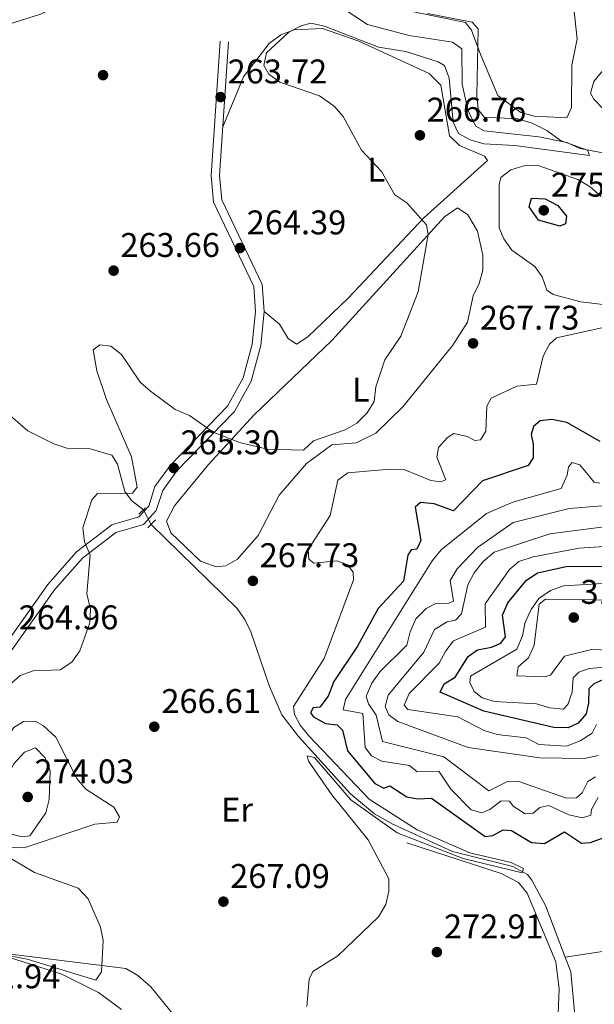
# Model space of a CAD drawing. Units: metres. Extents: x 615298 to 622276, y 4664606 to 4669349.
# Drawn here: x 618928 to 619096, y 4664939 to 4665227 of the extents above; entities that cross this region are included whole.
import ezdxf
from ezdxf.enums import TextEntityAlignment as Align

# ---------------------------------------------------------------- set-up
doc = ezdxf.new("R2010")
doc.units = ezdxf.units.M
doc.header["$MEASUREMENT"] = 0
for name, pattern in [('DGN Style 2', [87.1644, 52.29864, -34.86576]), ('DGN Style 3', [122.03016, 87.1644, -34.86576]), ('DGN Style 5', [61.01508, 26.14932, -34.86576])]:
    doc.linetypes.add(name, pattern=pattern)
for name, color, linetype, lineweight in [('Nivel 11', 7, 'Continuous', 0), ('Nivel 17', 7, 'Continuous', 0), ('Nivel 21', 7, 'Continuous', 0), ('Nivel 22', 7, 'Continuous', 0), ('Nivel 36', 7, 'Continuous', 0), ('Nivel 37', 7, 'Continuous', 0), ('Nivel 4', 7, 'Continuous', 0), ('Nivel 41', 7, 'Continuous', 0), ('Nivel 5', 7, 'Continuous', 0), ('Nivel 7', 7, 'Continuous', 0)]:
    doc.layers.add(name, color=color, linetype=linetype, lineweight=lineweight)
doc.styles.add('Style-Arial', font='txt')
doc.styles.add('Style-Arial Narrow', font='txt')

# ---------------------------------------------------------------- blocks, each defined once
blk = doc.blocks.new('5PATER')
at = {"layer": 'Nivel 7', "linetype": 'Continuous', "lineweight": 0}
h = blk.add_hatch(color=51, dxfattribs=at)
edge = h.paths.add_edge_path()
edge.add_ellipse((0.003399226814508438, -0.00312095507979393), major_axis=(-1.095731442372465, -1.110710699892244), ratio=0.9994222409660318, start_angle=0, end_angle=360)
blk = doc.blocks.new('5PERFI')
at = {"layer": 'Nivel 17', "linetype": 'Continuous', "lineweight": 0}
h = blk.add_hatch(color=7, dxfattribs=at)
edge = h.paths.add_edge_path()
edge.add_arc((-0.002342648804187775, -0.00535452738404274), 1.559999999766158, 315.0000000018422, 675.0000000018422)

msp = doc.modelspace()

# ---------------------------------------------------------------- linework, layer by layer
at = {"layer": 'Nivel 11', "color": 142, "linetype": 'DGN Style 3', "lineweight": 13}
for points in [[(618995.6799999997, 4665250.300000001, 262.53), (618988.1799999997, 4665246.559999999, 262.63), (618981.620000001, 4665244.559999999, 262.75), (618956.0500000007, 4665240.41, 263.06), (618945.3999999985, 4665235.239999998, 262.92), (618941.4600000009, 4665232.239999998, 262.91), (618934.0300000012, 4665228.809999999, 262.88), (618926.0300000012, 4665226.239999998, 262.84), (618918.8900000006, 4665223.670000002, 262.81), (618906.8999999985, 4665219.100000001, 262.77), (618893.1799999997, 4665214.52, 262.74), (618881.1900000013, 4665212.239999998, 262.72), (618869.7600000016, 4665212.52, 262.73)], [(618995.6799999997, 4665250.300000001, 262.53), (619007.9499999993, 4665243.559999999, 262.75), (619018.9299999997, 4665233, 262.75), (619029.7600000016, 4665225.699999999, 262.75), (619042.0100000016, 4665222.489999998, 263.37), (619054.6499999985, 4665220.59, 263.68), (619057.3500000015, 4665218.59, 264.3), (619057.4400000013, 4665208.330000002, 264.61), (619059.2899999991, 4665200.41, 264.3), (619061.4600000009, 4665196, 264.3), (619063.879999999, 4665194.629999999, 264.3), (619079.8999999985, 4665192.91, 264.89), (619088.0799999982, 4665191.23, 266.16), (619091.8900000006, 4665189.460000001, 266.16), (619098.6600000001, 4665188.170000002, 266.16), (619102.2100000009, 4665184.57, 266.47), (619108.8999999985, 4665181.739999998, 266.47), (619119.5799999982, 4665175.129999999, 267.08), (619128.7899999991, 4665163.620000001, 267.09), (619131.8399999999, 4665161.030000001, 267.4), (619139.4699999988, 4665159.960000001, 267.4), (619143.4600000009, 4665158.82, 267.4)], [(618869.7600000016, 4665212.52, 262.73), (618874.8999999985, 4665198.52, 262.99), (618878.3299999982, 4665181.66, 263.35), (618880.3299999982, 4665173.09, 263.4), (618884.0399999991, 4665160.800000001, 263.33), (618888.8999999985, 4665150.800000001, 263.26), (618892.3299999982, 4665146.52, 263.34), (618902.4499999993, 4665140.350000001, 262.88), (618912.2600000016, 4665134.710000001, 262.88), (618922.6000000015, 4665127.190000001, 262.88), (618923.3999999985, 4665124.66, 262.88), (618921.7600000016, 4665116.969999999, 262.88), (618922.370000001, 4665113.84, 263.04), (618930.3000000007, 4665106.879999999, 263.04), (618937.9800000004, 4665103.080000002, 263.04), (618941.8000000007, 4665101.800000001, 263.04), (618948.620000001, 4665101.600000001, 263.66), (618954.8999999985, 4665099.719999999, 264.12), (618956.629999999, 4665097.149999999, 264.28), (618958.6999999993, 4665089.120000001, 264.28), (618960.7399999984, 4665086.530000001, 264.28), (618964.1600000001, 4665083.760000002, 264.6)], [(618966.4499999993, 4665079.5, 264.44), (618991.5899999999, 4665054.940000001, 265.99), (618993.9100000001, 4665051.719999999, 266.3), (618995.5899999999, 4665048.080000002, 266.39), (619001.129999999, 4665032.080000002, 266.92), (619004.7399999984, 4665023.809999999, 267.7), (619009.5899999999, 4665017.449999999, 268.14), (619024.8399999999, 4665000.710000001, 268.16), (619031.8000000007, 4664994.870000001, 268.31), (619037.2300000004, 4664991.84, 268.86), (619054.620000001, 4664983.82, 269.84), (619072.3000000007, 4664979.489999998, 270.1), (619076.6099999994, 4664977.059999999, 270.49), (619077.9200000018, 4664975.440000001, 270.95), (619081.8900000006, 4664968.080000002, 271.11), (619087.6499999985, 4664952.879999999, 271.96)], [(619162.7100000009, 4664998.93, 276.08), (619153.4699999988, 4664994.07, 275.14), (619153.379999999, 4664992.359999999, 274.99), (619154.6799999997, 4664990.43, 274.99), (619154.129999999, 4664988.75, 274.83), (619146.9200000018, 4664978.84, 274.69), (619145.9499999993, 4664974.879999999, 274.37), (619143.9400000013, 4664972.030000001, 273.9), (619140.7800000012, 4664969.57, 273.9), (619134.1000000015, 4664969.010000002, 273.13), (619130.370000001, 4664967.219999999, 272.94), (619121.1799999997, 4664961.550000001, 272.5), (619116.2199999988, 4664955.75, 272.66), (619101.7300000004, 4664955.100000001, 272.04), (619087.6499999985, 4664952.879999999, 271.96)], [(619087.6499999985, 4664952.879999999, 271.96), (619089.2800000012, 4664948.59, 272.2), (619091.3000000007, 4664927.510000002, 273.28), (619094.6400000006, 4664911.02, 274.83), (619097.3999999985, 4664904.199999999, 275.3), (619098.0199999996, 4664900.260000002, 275.76), (619097.9100000001, 4664890.030000001, 276.85), (619102.9800000004, 4664882.93, 279.02)]]:
    msp.add_polyline3d(points, dxfattribs=at)
at = {"layer": 'Nivel 21', "color": 1, "linetype": 'DGN Style 2', "lineweight": 0, "extrusion": (0.0802017173680566, 0.07856494762585137, 0.9936776305904051), "elevation": 416417.1116096361, "flags": 128}
msp.add_lwpolyline([(2899403.974628195, -3683227.270235352), (2899403.974628197, -3683230.031412635)], dxfattribs=at)
at = {"layer": 'Nivel 21', "color": 1, "linetype": 'DGN Style 2', "lineweight": 0, "extrusion": (0.06715493359414186, 0.06950095747515991, 0.9953189598334808), "elevation": 366057.8637813735, "flags": 128}
msp.add_lwpolyline([(2796477.970347987, -3767202.276372455), (2796477.970347989, -3767198.965269923)], dxfattribs=at)
at = {"layer": 'Nivel 21', "color": 7, "linetype": 'DGN Style 3', "lineweight": 0}
msp.add_polyline3d([(618921.6000000015, 4665041.34, 265.21), (618936.2300000004, 4665061.949999999, 264.75), (618944.6099999994, 4665071.449999999, 264.75), (618954.9200000018, 4665079.379999999, 264.9), (618962.8599999994, 4665081.73, 264.9), (618965.7300000004, 4665084.84, 265.06), (618967.5599999987, 4665090.57, 265.06), (618972.0799999982, 4665096.800000001, 264.9), (618988.7699999996, 4665114.059999999, 264.9), (618993.4100000001, 4665122.390000001, 264.75), (618996.0399999991, 4665132.260000002, 264.75), (618996.9899999984, 4665141.789999999, 264.75), (618996.4800000004, 4665149.09, 264.44), (618984.7100000009, 4665173.77, 263.97), (618983.9800000004, 4665181.59, 263.82), (618986.620000001, 4665220.859999999, 263.5)], dxfattribs=at)
at = {"layer": 'Nivel 21', "color": 7, "linetype": 'Continuous', "lineweight": 0}
msp.add_polyline3d([(618923.6600000001, 4665039.920000002, 265.21), (618938.1900000013, 4665060.390000001, 264.75), (618946.3200000003, 4665069.620000001, 264.75), (618956.0799999982, 4665077.120000001, 264.9), (618964.2300000004, 4665079.530000001, 264.9), (618967.9400000013, 4665083.550000001, 265.06), (618969.8200000003, 4665089.43, 265.06), (618974, 4665095.18, 264.9), (618990.8000000007, 4665112.559999999, 264.9), (618995.75, 4665121.440000001, 264.75), (618998.5100000016, 4665131.809999999, 264.75), (618999.5, 4665141.760000002, 264.75), (618998.9400000013, 4665149.739999998, 264.44), (618987.1499999985, 4665174.440000001, 263.97), (618986.4800000004, 4665181.620000001, 263.82), (618989.120000001, 4665220.699999999, 263.5)], dxfattribs=at)
at = {"layer": 'Nivel 22', "color": 142, "linetype": 'DGN Style 5', "lineweight": 0, "extrusion": (0.01565511140147137, -0.02912260898264981, 0.9994532460966101), "elevation": -125905.0020065545, "flags": 128}
msp.add_lwpolyline([(2754024.255966526, 3813872.247101516), (2754024.255966526, 3813867.407959031)], dxfattribs=at)
at = {"layer": 'Nivel 36', "color": 92, "linetype": 'Continuous', "lineweight": 0}
for points in [[(619060.2399999984, 4665224.080000002, 265.34), (619058.4899999984, 4665226.350000001, 265.34), (619040.0399999991, 4665230.100000001, 265.34)], [(619090.1499999985, 4665230.460000001, 267.53), (619091.1799999997, 4665221.559999999, 268.14), (619089.5399999991, 4665213.870000001, 267.83), (619089.5199999996, 4665201.440000001, 266.9), (619088.120000001, 4665198.399999999, 266.9), (619078.5199999996, 4665198.899999999, 266.9), (619074.6700000018, 4665199.98, 266.9), (619067.8900000006, 4665205.02, 266.9), (619062.9699999988, 4665216.800000001, 266.58), (619060.2399999984, 4665224.080000002, 265.34)], [(618999.5, 4665141.760000002, 264.1), (619003.9699999988, 4665138.100000001, 265.34), (619006.5500000007, 4665133.93, 265.65), (619008.9499999993, 4665132.25, 265.65), (619012.3000000007, 4665134.390000001, 265.35), (619024.0700000003, 4665145.68, 265.07), (619046.2899999991, 4665169.18, 265.03), (619064.870000001, 4665185.93, 265.96), (619064, 4665187.219999999, 266.58), (619056.7100000009, 4665190.390000001, 266.9), (619053.7899999991, 4665193.190000001, 266.9), (619051.1999999993, 4665208.030000001, 266.62), (619047.8099999987, 4665211.370000001, 266.17), (619027.2100000009, 4665220.859999999, 265.47), (619016.5899999999, 4665224.57, 264.86), (619008.2600000016, 4665224.199999999, 264.72), (619004.4299999997, 4665222.699999999, 264.72), (619000.9899999984, 4665220.219999999, 264.6), (618993.5199999996, 4665210.440000001, 263.87), (618987.4400000013, 4665195.830000002, 263.79)], [(619052.2800000012, 4665169.48, 266.27), (619019.3299999982, 4665133.27, 265.03), (618996.6000000015, 4665111.580000002, 264.73), (618983.2600000016, 4665097.07, 265.36), (618973.2899999991, 4665084.93, 265.53), (618970.9200000018, 4665080.449999999, 265.34), (618972.2199999988, 4665077.07, 265.67), (618980.9299999997, 4665068.75, 265.97), (618985.4499999993, 4665067.109999999, 265.76), (618988.2699999996, 4665067.440000001, 265.65), (618991.7199999988, 4665069.379999999, 265.9), (618997.7399999984, 4665076.27, 265.96), (619003.9400000013, 4665088.07, 265.65), (619011.879999999, 4665097.289999999, 265.65), (619019.3099999987, 4665102.82, 265.65), (619026.4899999984, 4665103.379999999, 265.65), (619032.2300000004, 4665106.190000001, 265.96), (619040.0799999982, 4665113.859999999, 266.27), (619054.7800000012, 4665131.960000001, 266.36), (619059.0799999982, 4665138.68, 266.58), (619060.7199999988, 4665146.359999999, 266.89), (619062.4600000009, 4665150, 266.89), (619063.5500000007, 4665153.859999999, 266.89), (619063.5100000016, 4665158.289999999, 266.89), (619062, 4665165.25, 267.2), (619059.1400000006, 4665170.059999999, 267.2), (619056.1400000006, 4665172.080000002, 267.2), (619052.2800000012, 4665169.48, 266.27)], [(618899.3399999999, 4665005.02, 265.1), (618904.5300000012, 4665003.199999999, 264.79), (618908.5599999987, 4665003, 264.79), (618914.379999999, 4665006.23, 264.79), (618918.2199999988, 4665009.640000001, 265.1), (618921.5, 4665012.890000001, 265.1), (618926.2199999988, 4665020.109999999, 265.41), (618929.1099999994, 4665021.82, 265.41), (618932.5300000012, 4665021.960000001, 265.41), (618934.9499999993, 4665020.59, 265.41), (618938.5100000016, 4665017.300000001, 265.41), (618944.7199999988, 4665005.170000002, 265.41), (618947.2899999991, 4665002.09, 265.41), (618955.4800000004, 4664996.84, 265.72), (618957.1900000013, 4664993.960000001, 266.03), (618956.4899999984, 4664992.440000001, 266.03), (618949.9400000013, 4664991.850000001, 266.03), (618929.2899999991, 4664984.879999999, 265.11), (618925.0799999982, 4664985.039999999, 264.79), (618912.8599999994, 4664990.219999999, 264.79), (618905.1700000018, 4664994.43, 264.78), (618893.1600000001, 4664997.469999999, 265.1)], [(619041.2899999991, 4664986.390000001, 270.68), (619068.8999999985, 4664977.379999999, 271.09), (619073.9400000013, 4664974.760000002, 271.3), (619076.5199999996, 4664971.66, 271.45), (619084.8599999994, 4664951.510000002, 272.55), (619085.879999999, 4664943.609999999, 272.96), (619085.3999999985, 4664931.899999999, 273.79)], [(618973.9899999984, 4664934.859999999, 266.96), (618966.3900000006, 4664944.260000002, 266.03), (618962.5199999996, 4664947.57, 265.72), (618959.0700000003, 4664949.57, 266.02), (618919.6799999997, 4664954.440000001, 266.03), (618940.2800000012, 4664947.93, 266.37), (618951.0199999996, 4664942.539999999, 266.76), (618957.7600000016, 4664937.649999999, 267.16)]]:
    msp.add_polyline3d(points, dxfattribs=at)
at = {"layer": 'Nivel 4', "color": 30, "linetype": 'Continuous', "lineweight": 30, "flags": 128}
for points, elevation in [([(619077.7800000012, 4665174.949999999), (619081.7899999991, 4665174.800000001), (619085.4400000013, 4665172.84), (619088.0500000007, 4665169.649999999), (619087.7399999984, 4665167.48), (619086.1099999994, 4665166.760000002), (619079.8299999982, 4665168.48), (619077.129999999, 4665172.460000001), (619077.7800000012, 4665174.949999999)], 275), ([(619097.8399999999, 4665103.739999998), (619088.0899999999, 4665109.280000001), (619083.7600000016, 4665110.199999999), (619080.3599999994, 4665109.789999999), (619078.3500000015, 4665108.199999999), (619077.6400000006, 4665105.82), (619078.2800000012, 4665102.949999999), (619078.2399999984, 4665098.949999999), (619076.7800000012, 4665096.739999998), (619063.4200000018, 4665092.280000001), (619054.9800000004, 4665083.460000001), (619049.2899999991, 4665085.580000002), (619045.2600000016, 4665085.890000001), (619043.7600000016, 4665084.600000001), (619045.379999999, 4665074.800000001), (619044.2399999984, 4665072.280000001), (619042.5599999987, 4665072.039999999), (619041.6000000015, 4665070.530000001), (619040.3000000007, 4665062.879999999), (619032.9400000013, 4665054.93), (619026.8399999999, 4665043.920000002), (619019.9499999993, 4665033.539999999), (619018.2899999991, 4665029.239999998), (619015.8599999994, 4665026.059999999), (619013.9100000001, 4665025.82), (619013.0899999999, 4665024.390000001), (619014.0100000016, 4665023.27), (619017.4699999988, 4665021.27), (619020.8900000006, 4665020.859999999), (619022.4699999988, 4665019.280000001), (619023.879999999, 4665013.239999998), (619031.9299999997, 4665003.739999998), (619034.6000000015, 4665002.390000001), (619036.3000000007, 4665003.059999999), (619041.2800000012, 4664999.800000001), (619044.5100000016, 4664999.239999998), (619048.5199999996, 4664999.399999999), (619064.2399999984, 4664988.25), (619066.5, 4664988.5), (619069.4600000009, 4664990.170000002), (619071.9499999993, 4664989.940000001), (619077.8000000007, 4664986.510000002), (619081.6000000015, 4664986.149999999), (619087.4100000001, 4664989.57), (619092.4200000018, 4664986.280000001), (619095.0100000016, 4664986.469999999), (619098.7699999996, 4664987.859999999)], 275), ([(619099.5399999991, 4665034.469999999), (619096, 4665032.920000002), (619094.5399999991, 4665031.41), (619094.4800000004, 4665027.239999998), (619093.7600000016, 4665024.120000001), (619091.4299999997, 4665021.34), (619088.5599999987, 4665020.010000002), (619084.3399999999, 4665020.080000002), (619063.8099999987, 4665024.899999999), (619051.0599999987, 4665030.399999999), (619052.2600000016, 4665032.879999999), (619055.4699999988, 4665034.859999999), (619059.2899999991, 4665040.920000002), (619061.9400000013, 4665042.82), (619066.1000000015, 4665043.57), (619068.8099999987, 4665044.760000002), (619070.129999999, 4665046.670000002), (619069.2800000012, 4665052.98), (619070.8500000015, 4665056.620000001), (619076.1999999993, 4665063.120000001), (619079.5, 4665065.390000001), (619087.9400000013, 4665067.190000001), (619126.4299999997, 4665067.460000001)], 300)]:
    msp.add_lwpolyline(points, dxfattribs=dict(at, elevation=elevation))
at = {"layer": 'Nivel 5', "color": 30, "linetype": 'Continuous', "lineweight": 0, "flags": 128}
for points, elevation in [([(619047.3500000015, 4665229.010000002), (619060.4100000001, 4665226.449999999), (619062.1700000018, 4665224.5), (619061.7800000012, 4665204.940000001), (619062.1999999993, 4665200.879999999), (619063.9400000013, 4665198.609999999), (619073.8200000003, 4665198.16), (619078, 4665196.920000002), (619082.3099999987, 4665194.760000002), (619086.2800000012, 4665191.859999999), (619094.2100000009, 4665188.969999999), (619094.75, 4665187.390000001), (619072.8900000006, 4665190.370000001), (619063.8599999994, 4665190.84), (619059.870000001, 4665191.98), (619056.3999999985, 4665193.899999999), (619054.8599999994, 4665197.210000001), (619053.6600000001, 4665210.02), (619052.3200000003, 4665213.789999999), (619050.4899999984, 4665214.84), (619041.0100000016, 4665217.82), (619033, 4665219.16), (619017.1499999985, 4665225.27), (619013.2300000004, 4665226.100000001), (619010.3200000003, 4665225.309999999), (619006.75, 4665223.5), (619000.1999999993, 4665217.489999998), (618999.4600000009, 4665213.75), (619000.879999999, 4665211.190000001), (619004.1400000006, 4665208.859999999), (619015.75, 4665204.84), (619019.9800000004, 4665201.809999999), (619022.6400000006, 4665198.809999999), (619028.0199999996, 4665188.960000001), (619033.9100000001, 4665182.760000002), (619037.7600000016, 4665175.890000001), (619041.2899999991, 4665173.57), (619047.0899999999, 4665167.16), (619047.5700000003, 4665164.34), (619044.6499999985, 4665147.510000002), (619039.5100000016, 4665134.609999999), (619034.8000000007, 4665127.699999999), (619032.2199999988, 4665119.760000002), (619031.6799999997, 4665115.43), (619029.6499999985, 4665112.120000001)], 265), ([(619101, 4665215.149999999), (619096.0300000012, 4665209.059999999), (619095.0700000003, 4665205.620000001), (619096.0599999987, 4665203.940000001), (619101.7300000004, 4665198.059999999)], 270), ([(619098.2100000009, 4665175.440000001), (619094.9800000004, 4665178.219999999), (619091.3000000007, 4665180.440000001), (619079.4800000004, 4665184.620000001), (619075.5300000012, 4665184.43), (619071.6900000013, 4665183.260000002), (619068.8399999999, 4665181), (619068.2699999996, 4665178.809999999), (619068.2699999996, 4665166.300000001), (619069.6700000018, 4665163.030000001), (619071.9800000004, 4665159.77), (619078.7300000004, 4665154.940000001), (619080.8900000006, 4665151.899999999), (619082.2600000016, 4665148.080000002), (619084.1499999985, 4665146.780000001), (619092.2600000016, 4665144.640000001), (619109.1499999985, 4665142.530000001)], 270), ([(619105.4400000013, 4665138.550000001), (619085.0899999999, 4665134.120000001), (619083.0700000003, 4665132.23), (619081.1799999997, 4665128.699999999), (619079.2399999984, 4665120.5), (619073.5, 4665119.920000002), (619065.9899999984, 4665116.399999999), (619064.6600000001, 4665114.080000002), (619064.3900000006, 4665106.830000002), (619062.8500000015, 4665104.239999998), (619061.1799999997, 4665104.030000001), (619058.9600000009, 4665105.260000002), (619055.0399999991, 4665106.120000001), (619053.2399999984, 4665104.960000001), (619050.5500000007, 4665102.010000002), (619050.1099999994, 4665099.16), (619052.7300000004, 4665092.539999999), (619051.2699999996, 4665091.93), (619048.3200000003, 4665092.350000001), (619040.6600000001, 4665095.460000001), (619036.3399999999, 4665095.640000001), (619024.0599999987, 4665094.559999999), (619021.0899999999, 4665092.420000002), (619018.8599999994, 4665082.120000001), (619012.379999999, 4665072.16), (619012.5599999987, 4665069.330000002), (619014.0700000003, 4665068.210000001), (619020.75, 4665068.809999999), (619023.879999999, 4665067.699999999), (619025.6000000015, 4665065.559999999), (619025.6799999997, 4665063.309999999), (619017.1000000015, 4665040.32), (619008.1499999985, 4665026.219999999), (619008.3900000006, 4665023.890000001), (619010.0899999999, 4665020.77), (619012.5899999999, 4665017.649999999)], 270), ([(619029.6499999985, 4665112.120000001), (619026.6999999993, 4665109.16), (619023.2300000004, 4665107.16), (619014, 4665103.920000002), (619011.0599999987, 4665101.27), (619000.5100000016, 4665101.5), (618992.3500000015, 4665103.440000001), (618984.5700000003, 4665106.510000002), (618977.7100000009, 4665111.379999999), (618973.4499999993, 4665113.16), (618966.2699999996, 4665118.5), (618963.2399999984, 4665121.129999999), (618957.8000000007, 4665129.190000001), (618954.6499999985, 4665131.640000001), (618951.4200000018, 4665132.010000002), (618949.4800000004, 4665130.550000001), (618950.5500000007, 4665124.460000001), (618953.3900000006, 4665116.09), (618960.7300000004, 4665099.280000001), (618962.3299999982, 4665090.420000002), (618961, 4665088.620000001), (618950.7300000004, 4665088.530000001), (618949.0899999999, 4665086.75), (618946.4899999984, 4665078.5), (618946.8999999985, 4665074.440000001), (618948.5700000003, 4665070.620000001), (618947.6499999985, 4665059.199999999), (618948.6799999997, 4665054.760000002), (618948.5199999996, 4665050.77), (618945.5599999987, 4665042.5), (618943.2199999988, 4665039.199999999), (618939.8399999999, 4665036.969999999), (618931.8999999985, 4665036.670000002), (618928.120000001, 4665035.34), (618918.9899999984, 4665027.399999999)], 265), ([(619097.75, 4665091.550000001), (619096.1400000006, 4665091.879999999), (619091.9200000018, 4665096.98), (619089.7100000009, 4665097.580000002), (619088.5899999999, 4665096.379999999), (619088.2199999988, 4665093.870000001), (619086.5100000016, 4665090.050000001), (619072.2899999991, 4665085.98), (619064.5799999982, 4665082.75), (619051.3099999987, 4665072.050000001), (619048.7100000009, 4665068.82), (619023.3200000003, 4665028.300000001), (619022.6799999997, 4665025.239999998), (619028.3599999994, 4665024.210000001), (619029.129999999, 4665014.239999998), (619030.9800000004, 4665011.809999999), (619034, 4665010.23), (619042.0799999982, 4665009), (619044.3099999987, 4665007.18), (619050.6900000013, 4665007.34), (619054.1900000013, 4665002.100000001), (619060.1099999994, 4664996.010000002), (619063.2800000012, 4664995.120000001), (619065.6099999994, 4664996.100000001), (619068.879999999, 4664998.620000001)], 280), ([(619100.8000000007, 4665085.100000001), (619088.8200000003, 4665084.210000001), (619072.4200000018, 4665080.09), (619062.0199999996, 4665072.800000001), (619056.0500000007, 4665066.510000002), (619054, 4665063.059999999), (619054.9499999993, 4665057.030000001), (619053.5799999982, 4665056.449999999), (619049.8200000003, 4665056.359999999), (619046.8999999985, 4665054.920000002), (619043.9699999988, 4665051.899999999), (619042.2699999996, 4665048.080000002), (619041.2899999991, 4665044.190000001), (619033.3500000015, 4665036.359999999), (619031.0700000003, 4665033.07), (619029.3999999985, 4665029.23), (619030.1000000015, 4665027.030000001), (619032.2800000012, 4665023.670000002), (619034.120000001, 4665016.050000001), (619052.1499999985, 4665011.510000002), (619065.3000000007, 4665001.59), (619070.7600000016, 4665004.32), (619073.8200000003, 4665004.449999999), (619087.9800000004, 4664999.440000001), (619091, 4664999.530000001), (619092.5899999999, 4665000.960000001), (619094.3099999987, 4665004.330000002), (619096.4899999984, 4665005.640000001)], 285), ([(619108.9499999993, 4665080.030000001), (619083.1799999997, 4665076.73), (619066.8200000003, 4665071.420000002), (619063.6600000001, 4665068.699999999), (619061, 4665065.370000001), (619059.1499999985, 4665061.82), (619057.2899999991, 4665053.34), (619055.5199999996, 4665051.48), (619053.0899999999, 4665050.989999998), (619049.3900000006, 4665048.739999998), (619046.2399999984, 4665042.140000001), (619035.7800000012, 4665029.600000001), (619034.9899999984, 4665026.219999999), (619036.0500000007, 4665023.809999999), (619038.6799999997, 4665021.84), (619059.2600000016, 4665014.219999999), (619080.2100000009, 4665011.219999999), (619093.1999999993, 4665011.07), (619097.3599999994, 4665011.890000001)], 290), ([(619109.1999999993, 4665073.780000001), (619091.7699999996, 4665072.550000001), (619078.2300000004, 4665070.050000001), (619074.0799999982, 4665068.690000001), (619071.3099999987, 4665066.34), (619064.2199999988, 4665056.260000002), (619064.3299999982, 4665049.440000001), (619054.9600000009, 4665045.440000001), (619052.6700000018, 4665042.5), (619050.75, 4665038.93), (619041.9400000013, 4665030.07), (619040.5, 4665026.68), (619041.5500000007, 4665025.359999999), (619056.1700000018, 4665023.25), (619063.8900000006, 4665019.210000001), (619067.7100000009, 4665018.02), (619076.1999999993, 4665017.050000001), (619079.9699999988, 4665015.120000001), (619088.0700000003, 4665014.609999999), (619091.9899999984, 4665016.18), (619095.5700000003, 4665018.440000001), (619096.7699999996, 4665020.98)], 295), ([(619103.6099999994, 4665062.510000002), (619087.1099999994, 4665061.52), (619083.3200000003, 4665060.140000001), (619079.9499999993, 4665057.870000001), (619077.6499999985, 4665054.600000001), (619075.9299999997, 4665050.960000001), (619075.1000000015, 4665046.920000002), (619073.5300000012, 4665043.030000001), (619059.879999999, 4665035.080000002)], 305), ([(619073.8999999985, 4665037.84), (619076.8999999985, 4665040.489999998), (619078.5500000007, 4665044.149999999), (619080.0599999987, 4665056.170000002), (619081.8599999994, 4665057.66), (619117.2199999988, 4665057.16), (619138.0799999982, 4665058.98), (619141.9400000013, 4665057.93), (619142.5799999982, 4665056.25), (619144.870000001, 4665054.100000001), (619147.3999999985, 4665053.649999999), (619149.7600000016, 4665051.809999999), (619149.7199999988, 4665050.09), (619146.4200000018, 4665044.84), (619143.5599999987, 4665042.050000001), (619140.2100000009, 4665040.68), (619119.5700000003, 4665040.440000001), (619103.4499999993, 4665042.620000001), (619095.3500000015, 4665042.899999999), (619087.4200000018, 4665040.93), (619083.379999999, 4665035.379999999), (619081.4699999988, 4665034.899999999), (619073.4600000009, 4665035.260000002), (619073.8999999985, 4665037.84)], 310), ([(619059.879999999, 4665035.080000002), (619059.7300000004, 4665033.25), (619060.9699999988, 4665030.640000001), (619063.370000001, 4665028.739999998), (619066.9400000013, 4665027.739999998), (619079.2699999996, 4665027.050000001), (619083.129999999, 4665025.879999999), (619087.120000001, 4665025.48), (619088.4200000018, 4665026.830000002), (619089.6799999997, 4665030.440000001), (619090, 4665034.59), (619091.6099999994, 4665036.289999999), (619094.6700000018, 4665037.41), (619102.879999999, 4665038.050000001)], 305), ([(619012.5899999999, 4665017.649999999), (619030.2199999988, 4664999.170000002), (619044.2899999991, 4664990.199999999), (619059.7399999984, 4664983.399999999), (619071.8599999994, 4664980.66), (619075.4800000004, 4664978.84), (619075.0500000007, 4664977.559999999), (619057.7699999996, 4664981.780000001), (619038.4100000001, 4664989.300000001), (619024.9299999997, 4664998.98), (619014.2899999991, 4665011.330000002), (619012.1000000015, 4665011.800000001), (619012.4800000004, 4665010.219999999), (619019.3399999999, 4665000.41), (619030, 4664987.219999999), (619036.0199999996, 4664975.859999999), (619036, 4664972.25), (619035.1400000006, 4664968.34), (619032.9899999984, 4664964.739999998), (619021.1099999994, 4664953.34), (619013.7699999996, 4664948.73), (619012.7399999984, 4664946.5), (619012.0500000007, 4664938.489999998)], 270), ([(618932.6400000006, 4665014.170000002), (618935.4699999988, 4665011.239999998), (618936.8599999994, 4665007.489999998), (618936.629999999, 4664999.050000001), (618935.6600000001, 4664995.170000002), (618930.9299999997, 4664988.420000002), (618928.7100000009, 4664988.120000001), (618924.8299999982, 4664989.09), (618922.6999999993, 4664991.219999999), (618921.4800000004, 4664994.460000001), (618921.6600000001, 4664998.030000001), (618922.6700000018, 4665002.16), (618926.120000001, 4665009.379999999), (618929.3299999982, 4665012.899999999), (618932.6400000006, 4665014.170000002)], 270), ([(619068.879999999, 4664998.620000001), (619071.3599999994, 4664998.57), (619072.4200000018, 4664997.050000001), (619075.9299999997, 4664994.830000002), (619078.3099999987, 4664995.07), (619080.1900000013, 4664996.73), (619082.8999999985, 4664997.239999998), (619088.6700000018, 4664994.580000002), (619092.7399999984, 4664993.640000001), (619095.1000000015, 4664994.489999998), (619095.3500000015, 4664996.149999999), (619097.3200000003, 4664999.629999999)], 280), ([(618925.0399999991, 4664982.02), (618932.2899999991, 4664977.710000001), (618945.1000000015, 4664973.059999999), (618948.0300000012, 4664969.960000001), (618951.6400000006, 4664961.719999999), (618952.370000001, 4664957.75), (618951.8999999985, 4664948.620000001), (618950.2300000004, 4664946.219999999), (618930.1900000013, 4664952.32), (618919.879999999, 4664954.32)], 265)]:
    msp.add_lwpolyline(points, dxfattribs=dict(at, elevation=elevation))

# ---------------------------------------------------------------- block references
at = {"layer": 'Nivel 17', "color": 7, "linetype": 'Continuous', "lineweight": 0}
msp.add_blockref('5PERFI', (618952.370000001, 4665210.940000001, 262.59), dxfattribs=at)
at = {"layer": 'Nivel 7', "color": 51, "linetype": 'Continuous', "lineweight": 0}
for p in [(618986.7800000012, 4665204.510000002, 263.72), (619045.1099999994, 4665193.34, 266.76), (619081.370000001, 4665171.390000001, 275.11), (618992.4200000018, 4665160.359999999, 264.39), (618955.4600000009, 4665153.75, 263.66), (619060.6700000018, 4665132.48, 267.72), (618973.0599999987, 4665096.02, 265.3), (618996.2199999988, 4665063, 267.72), (619090.1499999985, 4665052.27, 314.84), (618967.3599999994, 4665020.34, 266.6), (618930.3000000007, 4664999.780000001, 274.03), (618987.6000000015, 4664969.170000002, 267.09), (619050.0799999982, 4664954.41, 272.91)]:
    msp.add_blockref('5PATER', p, dxfattribs=at)

# ---------------------------------------------------------------- texts
at = {"layer": 'Nivel 37', "color": 92, "linetype": 'Continuous', "lineweight": 0, "style": 'Style-Arial Narrow'}
for s, p in [('L', (619032.3631471023, 4665183.309979998, 264.99)), ('L', (619027.8031471036, 4665118.909979999, 265.01)), ('Er', (618991.6108149998, 4664996.089979999, 268.01))]:
    msp.add_text(s, height=6.99996, dxfattribs=at).set_placement(p, align=Align.MIDDLE_CENTER)
at = {"layer": 'Nivel 41', "color": 7, "linetype": 'Continuous', "lineweight": 0, "style": 'Style-Arial'}
for s, p in [('263.72', (618988.8399999999, 4665208.510000002, 263.72)), ('266.76', (619047.1000000015, 4665197.34, 266.76)), ('275.11', (619083.4499999993, 4665175.390000001, 275.11)), ('264.39', (618994.4100000001, 4665164.359999999, 264.39)), ('263.66', (618957.4400000013, 4665157.75, 263.66)), ('267.73', (619062.6499999985, 4665136.48, 267.72)), ('265.30', (618975.0500000007, 4665100.02, 265.3)), ('267.73', (618998.2100000009, 4665067, 267.72)), ('314.84', (619092.129999999, 4665056.27, 314.84)), ('264.96', (618927.6900000013, 4665048.82, 264.96)), ('266.61', (618969.4400000013, 4665024.34, 266.6)), ('274.03', (618932.2899999991, 4665003.780000001, 274.03)), ('267.09', (618989.5799999982, 4664973.170000002, 267.09)), ('272.91', (619052.1600000001, 4664958.41, 272.91)), ('271.94', (618910.6999999993, 4664943.830000002, 271.94))]:
    msp.add_text(s, height=6.99996, dxfattribs=at).set_placement(p)

doc.saveas('drawing.dxf')
